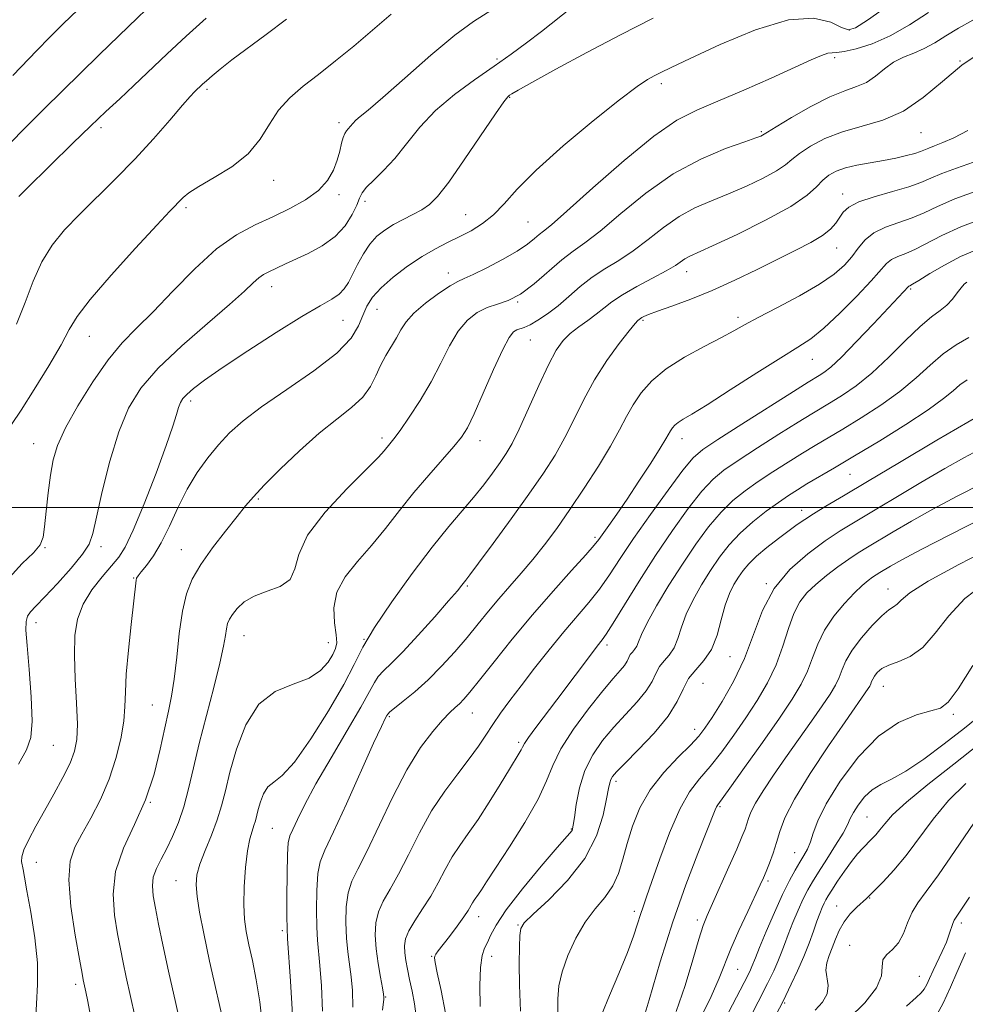
# Model space of a CAD drawing. Extents: x 2082300 to 2085200, y 289800 to 292700.
# Drawn here: x 2083047 to 2083230, y 290404 to 290595 of the extents above; entities that cross this region are included whole.
import ezdxf

# ---------------------------------------------------------------- set-up
doc = ezdxf.new("R2010")
doc.units = 0
doc.header["$MEASUREMENT"] = 0
for name, color, linetype, lineweight in [('CONTOUR INDEX', 41, 'Continuous', 13), ('CONTOUR INTERMEDIATE', 44, 'Continuous', 0), ('GRID LINE', 7, 'Continuous', 0), ('SPOT ELEVATION DTM', 2, 'Continuous', 13)]:
    doc.layers.add(name, color=color, linetype=linetype, lineweight=lineweight)

msp = doc.modelspace()

# ---------------------------------------------------------------- linework, layer by layer
at = {"layer": 'CONTOUR INDEX', "flags": 128}
for points, elevation in [([(2083045.793, 290583.817), (2083050.442, 290588.676), (2083052.93, 290591.228), (2083055.538, 290593.805), (2083061.248, 290599.301)], 1040), ([(2083045.067, 290486.393), (2083047.603, 290489.141), (2083049.787, 290491.263), (2083051.06, 290492.798), (2083051.635, 290494.26), (2083051.918, 290496.285), (2083052.24, 290499.293), (2083052.642, 290502.851), (2083053.089, 290506.313), (2083053.607, 290509.248), (2083054.462, 290512.08), (2083055.979, 290515.448), (2083058.353, 290519.751), (2083061.261, 290524.425), (2083064.248, 290528.671), (2083067.002, 290531.948), (2083069.774, 290534.779), (2083072.957, 290537.949), (2083076.809, 290541.976), (2083081.052, 290546.319), (2083085.277, 290550.17), (2083089.163, 290552.935), (2083092.752, 290554.865), (2083096.175, 290556.424), (2083099.5, 290558.002), (2083102.536, 290559.694), (2083105.028, 290561.516), (2083106.795, 290563.468), (2083107.951, 290565.462), (2083108.685, 290567.392), (2083109.171, 290569.152), (2083109.514, 290570.652), (2083109.806, 290571.804), (2083110.121, 290572.564), (2083110.466, 290573.065), (2083110.831, 290573.484), (2083111.673, 290574.514), (2083112.261, 290575.108), (2083113.12, 290575.819), (2083114.691, 290577.1), (2083117.494, 290579.505), (2083121.791, 290583.313), (2083126.805, 290587.715), (2083131.5, 290591.628), (2083135.124, 290594.281), (2083140.926, 290597.981)], 1030), ([(2083080.118, 290391.762), (2083077.364, 290403.827), (2083075.957, 290410.09), (2083074.854, 290415.228), (2083074.04, 290419.232), (2083073.442, 290422.32), (2083073.017, 290424.714), (2083072.84, 290426.644), (2083073.013, 290428.348), (2083073.603, 290430.039), (2083074.513, 290431.847), (2083075.608, 290433.881), (2083076.763, 290436.236), (2083077.899, 290438.942), (2083078.942, 290442.015), (2083079.864, 290445.495), (2083080.797, 290449.519), (2083081.913, 290454.25), (2083083.305, 290459.684), (2083084.747, 290465.157), (2083085.935, 290469.839), (2083086.646, 290473.111), (2083087, 290475.197), (2083087.2, 290476.531), (2083087.429, 290477.508), (2083087.793, 290478.369), (2083088.378, 290479.314), (2083089.279, 290480.477), (2083090.626, 290481.727), (2083092.559, 290482.865), (2083095.078, 290483.783), (2083097.64, 290484.738), (2083099.564, 290486.08), (2083100.473, 290488.109), (2083101.208, 290490.941), (2083102.917, 290494.644), (2083106.339, 290499.13), (2083110.584, 290503.691), (2083114.354, 290507.461), (2083116.666, 290509.81), (2083117.805, 290511.051), (2083118.891, 290512.362), (2083119.651, 290513.328), (2083120.863, 290514.979), (2083122.648, 290517.549), (2083124.769, 290520.807), (2083126.893, 290524.405), (2083128.771, 290528.013), (2083130.476, 290531.361), (2083132.158, 290534.196), (2083133.941, 290536.329), (2083135.817, 290537.822), (2083137.748, 290538.798), (2083139.723, 290539.44), (2083141.835, 290540.145), (2083144.203, 290541.369), (2083146.878, 290543.392), (2083152.197, 290548.043), (2083154.407, 290549.728), (2083156.698, 290551.356), (2083159.64, 290553.633), (2083163.648, 290557.019), (2083168.498, 290560.973), (2083173.808, 290564.708), (2083179.159, 290567.593), (2083183.985, 290569.619), (2083187.684, 290570.933), (2083189.844, 290571.689), (2083190.819, 290572.058), (2083191.153, 290572.22), (2083192.079, 290572.812), (2083193.768, 290573.849), (2083196.779, 290575.65), (2083200.519, 290577.777), (2083204.172, 290579.646), (2083207.1, 290580.841), (2083209.384, 290581.635), (2083211.285, 290582.472), (2083213.039, 290583.673), (2083214.762, 290585.066), (2083216.546, 290586.354), (2083218.456, 290587.33), (2083220.457, 290588.14), (2083222.49, 290589.017), (2083224.53, 290590.142), (2083226.689, 290591.487), (2083229.112, 290592.972), (2083231.941, 290594.521)], 1020), ([(2083111.686, 290403.119), (2083111.641, 290406.391), (2083111.393, 290409.045), (2083110.736, 290413.89), (2083110.476, 290416.548), (2083110.354, 290419.553), (2083110.436, 290422.613), (2083110.791, 290425.337), (2083111.491, 290427.542), (2083112.642, 290429.882), (2083114.357, 290433.22), (2083119.394, 290443.775), (2083122.206, 290449.185), (2083124.854, 290453.474), (2083127.193, 290456.621), (2083129.1, 290458.815), (2083130.507, 290460.258), (2083131.539, 290461.217), (2083132.375, 290461.973), (2083133.222, 290462.834), (2083134.405, 290464.209), (2083136.28, 290466.532), (2083139.09, 290470.079), (2083142.622, 290474.487), (2083146.552, 290479.232), (2083150.531, 290483.814), (2083154.124, 290487.819), (2083156.874, 290490.852), (2083158.495, 290492.697), (2083159.401, 290493.836), (2083161.317, 290496.524), (2083162.89, 290498.757), (2083164.874, 290501.647), (2083167.181, 290505.11), (2083169.463, 290508.611), (2083171.308, 290511.508), (2083172.423, 290513.333), (2083173.331, 290514.92), (2083173.692, 290515.452), (2083174.171, 290515.99), (2083174.816, 290516.528), (2083175.756, 290517.128), (2083177.443, 290518.136), (2083180.407, 290519.964), (2083184.899, 290522.826), (2083190.044, 290526.125), (2083194.686, 290529.065), (2083198, 290531.108), (2083200.496, 290532.761), (2083203.013, 290534.792), (2083206.138, 290537.714), (2083209.441, 290541.034), (2083212.238, 290544.008), (2083215.171, 290547.33), (2083216.134, 290548.114), (2083217.358, 290548.7), (2083218.92, 290549.304), (2083220.809, 290550.119), (2083225.898, 290552.773), (2083229.584, 290554.455), (2083234.2, 290556.218)], 1010), ([(2083144.184, 290402.363), (2083144.038, 290407.4), (2083143.988, 290411.618), (2083144.019, 290414.841), (2083144.091, 290417.058), (2083144.257, 290418.39), (2083144.942, 290419.493), (2083146.667, 290421.158), (2083149.706, 290423.971), (2083153.356, 290427.719), (2083156.672, 290431.986), (2083158.921, 290436.348), (2083160.224, 290440.347), (2083160.917, 290443.512), (2083161.297, 290445.524), (2083161.522, 290446.646), (2083161.711, 290447.288), (2083162.026, 290447.861), (2083162.804, 290448.769), (2083164.421, 290450.417), (2083167.061, 290453.049), (2083170.126, 290456.274), (2083172.822, 290459.543), (2083174.581, 290462.405), (2083175.724, 290464.818), (2083176.796, 290466.841), (2083178.201, 290468.583), (2083179.779, 290470.351), (2083181.226, 290472.503), (2083182.32, 290475.257), (2083183.156, 290478.278), (2083183.911, 290481.091), (2083184.723, 290483.333), (2083185.59, 290485.08), (2083186.472, 290486.517), (2083187.374, 290487.823), (2083188.467, 290489.139), (2083189.967, 290490.601), (2083191.985, 290492.281), (2083194.223, 290494.004), (2083197.883, 290496.715), (2083199.329, 290497.725), (2083201.042, 290498.823), (2083203.429, 290500.261), (2083206.815, 290502.265), (2083211.504, 290505.054), (2083217.672, 290508.752), (2083224.972, 290513.106), (2083232.926, 290517.767)], 1000), ([(2083178.801, 290400.393), (2083181.185, 290405.22), (2083182.768, 290408.784), (2083185.021, 290414.467), (2083186.57, 290417.995), (2083188.279, 290421.694), (2083190.709, 290426.865), (2083191.309, 290428.202), (2083191.829, 290429.438), (2083192.476, 290431.047), (2083193.196, 290432.977), (2083193.87, 290435.045), (2083194.487, 290437.188), (2083195.467, 290439.824), (2083197.338, 290443.491), (2083200.391, 290448.448), (2083203.965, 290453.829), (2083207.161, 290458.489), (2083211.626, 290464.925), (2083211.925, 290465.417), (2083212.132, 290465.841), (2083212.299, 290466.276), (2083212.507, 290466.767), (2083212.844, 290467.351), (2083213.402, 290468.044), (2083214.3, 290468.783), (2083215.659, 290469.487), (2083217.546, 290470.159), (2083219.802, 290471.149), (2083222.215, 290472.894), (2083224.65, 290475.657), (2083227.291, 290479.017), (2083230.399, 290482.378), (2083234.103, 290485.251)], 990), ([(2083207.884, 290400.972), (2083210.983, 290404.006), (2083213.268, 290406.907), (2083214.21, 290409.231), (2083214.343, 290410.987), (2083214.468, 290412.294), (2083215.19, 290413.306), (2083216.332, 290414.306), (2083217.518, 290415.611), (2083218.469, 290417.427), (2083219.282, 290419.526), (2083220.15, 290421.57), (2083221.274, 290423.399), (2083222.898, 290425.569), (2083225.275, 290428.812), (2083228.509, 290433.536), (2083232.105, 290438.85)], 980)]:
    msp.add_lwpolyline(points, dxfattribs=dict(at, elevation=elevation))
at = {"layer": 'CONTOUR INTERMEDIATE', "flags": 128}
for points, elevation in [([(2083060.852, 290401.448), (2083060.31, 290404.25), (2083059.939, 290406.095), (2083059.445, 290408.414), (2083059.206, 290409.689), (2083058.705, 290412.442), (2083057.885, 290417.112), (2083057.054, 290422.69), (2083056.612, 290427.806), (2083056.868, 290431.461), (2083057.768, 290434.138), (2083059.17, 290436.692), (2083060.911, 290439.798), (2083062.756, 290443.422), (2083064.447, 290447.353), (2083065.776, 290451.368), (2083066.713, 290455.204), (2083067.274, 290458.588), (2083067.509, 290461.413), (2083067.604, 290464.227), (2083067.776, 290467.744), (2083068.18, 290472.377), (2083068.706, 290477.329), (2083069.68, 290485.946), (2083069.782, 290486.329), (2083070.055, 290486.793), (2083070.657, 290487.553), (2083071.689, 290488.798), (2083073.046, 290490.64), (2083074.568, 290493.168), (2083076.134, 290496.391), (2083077.773, 290499.993), (2083079.553, 290503.576), (2083081.515, 290506.818), (2083083.591, 290509.684), (2083085.687, 290512.213), (2083087.813, 290514.498), (2083090.408, 290516.834), (2083094.016, 290519.572), (2083098.894, 290522.923), (2083104.149, 290526.552), (2083108.599, 290529.989), (2083111.373, 290532.867), (2083112.835, 290535.233), (2083113.657, 290537.239), (2083114.444, 290539.039), (2083115.529, 290540.791), (2083117.174, 290542.655), (2083119.533, 290544.725), (2083122.324, 290546.823), (2083125.157, 290548.703), (2083127.726, 290550.191), (2083130.079, 290551.398), (2083132.347, 290552.508), (2083134.628, 290553.692), (2083136.872, 290555.076), (2083138.99, 290556.774), (2083141.026, 290558.922), (2083143.546, 290561.741), (2083147.244, 290565.474), (2083152.484, 290570.162), (2083158.302, 290575.032), (2083163.402, 290579.109), (2083166.811, 290581.675), (2083168.847, 290583.038), (2083170.15, 290583.766), (2083171.4, 290584.399), (2083173.428, 290585.38), (2083177.103, 290587.126), (2083182.906, 290589.813), (2083189.759, 290592.644), (2083196.197, 290594.58), (2083201.053, 290594.895), (2083204.364, 290594.125), (2083206.467, 290593.118), (2083207.797, 290592.629), (2083209.176, 290593.019), (2083211.521, 290594.555), (2083220.036, 290600.607)], 1024), ([(2083043.52, 290568.792), (2083047.318, 290572.818), (2083051.785, 290577.295), (2083062.525, 290587.82), (2083068.187, 290593.329), (2083073.292, 290598.212)], 1038), ([(2083046.907, 290450.292), (2083048.426, 290453.034), (2083049.246, 290455.439), (2083049.499, 290458.624), (2083049.329, 290463.304), (2083048.94, 290468.601), (2083048.545, 290473.24), (2083048.329, 290476.258), (2083048.347, 290477.954), (2083048.623, 290478.942), (2083049.209, 290479.794), (2083050.269, 290480.921), (2083051.999, 290482.695), (2083054.448, 290485.313), (2083057.102, 290488.288), (2083059.302, 290490.956), (2083060.591, 290492.94), (2083061.314, 290494.997), (2083062.017, 290498.168), (2083063.129, 290503.121), (2083064.615, 290509.038), (2083066.323, 290514.729), (2083068.203, 290519.321), (2083070.607, 290523.197), (2083073.99, 290527.056), (2083078.556, 290531.371), (2083083.513, 290535.708), (2083087.817, 290539.41), (2083090.69, 290541.98), (2083092.4, 290543.587), (2083093.479, 290544.562), (2083094.384, 290545.204), (2083095.264, 290545.675), (2083098.662, 290547.273), (2083103.054, 290549.301), (2083105.788, 290550.763), (2083108.304, 290552.566), (2083110.237, 290554.679), (2083111.592, 290556.828), (2083112.467, 290558.679), (2083113.003, 290560.009), (2083113.512, 290561.042), (2083114.348, 290562.114), (2083115.773, 290563.516), (2083117.672, 290565.358), (2083119.835, 290567.705), (2083122.124, 290570.568), (2083124.687, 290573.751), (2083127.74, 290577.002), (2083131.393, 290580.106), (2083135.321, 290582.984), (2083139.091, 290585.592), (2083142.388, 290587.922), (2083145.361, 290590.119), (2083148.279, 290592.363), (2083154.209, 290597.058)], 1028), ([(2083045.522, 290516.136), (2083047.363, 290518.902), (2083049.937, 290522.937), (2083052.741, 290527.498), (2083055.128, 290531.578), (2083056.725, 290534.522), (2083058.267, 290537.083), (2083060.762, 290540.369), (2083064.835, 290545.083), (2083069.579, 290550.32), (2083073.702, 290554.771), (2083076.234, 290557.468), (2083078.813, 290560.169), (2083079.905, 290561.066), (2083081.835, 290562.307), (2083084.81, 290563.992), (2083088.263, 290566.109), (2083091.431, 290568.62), (2083093.765, 290571.448), (2083095.561, 290574.365), (2083097.323, 290577.108), (2083099.468, 290579.498), (2083102.047, 290581.715), (2083105.019, 290584.022), (2083108.33, 290586.627), (2083111.866, 290589.502), (2083115.497, 290592.56), (2083119.14, 290595.702)], 1032), ([(2083046.941, 290560.326), (2083048.516, 290561.904), (2083057.402, 290570.654), (2083060.842, 290573.983), (2083063.825, 290576.796), (2083066.528, 290579.304), (2083069.268, 290581.868), (2083075.675, 290587.984), (2083079.36, 290591.406), (2083083.264, 290594.892)], 1036), ([(2083050.202, 290399.977), (2083050.342, 290403.764), (2083050.581, 290407.517), (2083050.565, 290411.716), (2083050.058, 290416.616), (2083049.267, 290421.565), (2083048.514, 290425.684), (2083048.041, 290428.333), (2083047.793, 290429.817), (2083047.487, 290431.407), (2083047.512, 290432.317), (2083047.922, 290433.67), (2083048.871, 290435.662), (2083050.265, 290438.221), (2083051.95, 290441.207), (2083053.76, 290444.449), (2083055.476, 290447.65), (2083056.869, 290450.477), (2083057.764, 290452.77), (2083058.204, 290455.051), (2083058.286, 290458.01), (2083058.121, 290462.098), (2083057.87, 290466.8), (2083057.709, 290471.358), (2083057.808, 290475.19), (2083058.321, 290478.409), (2083059.398, 290481.303), (2083061.093, 290484.076), (2083063.073, 290486.612), (2083064.909, 290488.711), (2083066.317, 290490.368), (2083067.582, 290492.347), (2083069.134, 290495.61), (2083071.243, 290500.721), (2083073.549, 290506.669), (2083075.53, 290512.049), (2083076.8, 290515.78), (2083077.499, 290518.066), (2083077.902, 290519.437), (2083078.263, 290520.371), (2083078.755, 290521.14), (2083079.532, 290521.966), (2083080.795, 290523.076), (2083082.933, 290524.715), (2083086.384, 290527.133), (2083091.319, 290530.414), (2083096.851, 290533.973), (2083101.83, 290537.06), (2083105.367, 290539.124), (2083107.633, 290540.416), (2083109.064, 290541.384), (2083110.056, 290542.417), (2083110.851, 290543.672), (2083112.618, 290547.161), (2083113.753, 290549.208), (2083115.015, 290551.1), (2083116.379, 290552.622), (2083117.879, 290553.84), (2083119.562, 290554.892), (2083121.436, 290555.89), (2083123.339, 290556.853), (2083125.071, 290557.777), (2083126.543, 290558.764), (2083128.123, 290560.337), (2083130.293, 290563.125), (2083133.321, 290567.434), (2083139.374, 290576.355), (2083141.003, 290578.689), (2083141.755, 290579.654), (2083142.095, 290579.955), (2083142.529, 290580.246), (2083143.73, 290580.96), (2083146.417, 290582.473), (2083151.048, 290585.021), (2083157.047, 290588.26), (2083163.581, 290591.703), (2083169.932, 290594.939)], 1026), ([(2083069.44, 290401.467), (2083067.763, 290408.954), (2083067.149, 290411.821), (2083066.623, 290414.46), (2083066.074, 290417.381), (2083065.484, 290420.965), (2083065.211, 290425.082), (2083065.702, 290429.478), (2083067.233, 290433.953), (2083069.371, 290438.541), (2083071.508, 290443.334), (2083073.165, 290448.328), (2083074.364, 290453.145), (2083075.257, 290457.312), (2083075.977, 290460.562), (2083076.576, 290463.455), (2083077.09, 290466.758), (2083077.561, 290470.982), (2083078.056, 290475.619), (2083078.649, 290479.907), (2083079.431, 290483.304), (2083080.568, 290486.144), (2083082.241, 290488.983), (2083084.519, 290492.198), (2083087.02, 290495.463), (2083089.246, 290498.276), (2083090.894, 290500.333), (2083092.432, 290502.126), (2083094.522, 290504.346), (2083097.623, 290507.461), (2083101.371, 290511.046), (2083105.199, 290514.451), (2083108.619, 290517.188), (2083111.461, 290519.407), (2083113.633, 290521.417), (2083115.114, 290523.464), (2083116.151, 290525.54), (2083117.062, 290527.572), (2083118.087, 290529.498), (2083120.16, 290532.958), (2083121.017, 290534.498), (2083122.022, 290536.04), (2083123.547, 290537.734), (2083125.799, 290539.647), (2083128.335, 290541.515), (2083130.549, 290542.987), (2083132.049, 290543.85), (2083133.311, 290544.434), (2083135.027, 290545.207), (2083137.655, 290546.502), (2083140.73, 290548.125), (2083143.551, 290549.75), (2083145.58, 290551.109), (2083146.92, 290552.167), (2083147.832, 290552.948), (2083148.677, 290553.609), (2083150.197, 290554.847), (2083153.23, 290557.495), (2083158.255, 290562.008), (2083164.305, 290567.34), (2083170.054, 290572.067), (2083174.556, 290575.153), (2083178.382, 290577.106), (2083182.485, 290578.817), (2083187.5, 290580.955), (2083192.79, 290583.289), (2083200.607, 290586.811), (2083202.6, 290587.679), (2083203.798, 290588.098), (2083204.629, 290588.219), (2083205.542, 290588.254), (2083206.996, 290588.43), (2083209.325, 290588.953), (2083212.386, 290589.944), (2083215.915, 290591.503), (2083219.646, 290593.644), (2083223.322, 290596.036)], 1022), ([(2083046.486, 290535.581), (2083048.187, 290539.804), (2083049.75, 290543.934), (2083051.423, 290547.697), (2083053.42, 290550.927), (2083055.828, 290553.86), (2083058.704, 290556.837), (2083065.711, 290563.734), (2083069.451, 290567.58), (2083073.044, 290571.529), (2083076.207, 290575.17), (2083078.645, 290578.021), (2083080.166, 290579.756), (2083081.006, 290580.65), (2083082.53, 290582.092), (2083083.306, 290582.79), (2083084.409, 290583.741), (2083086.005, 290585.045), (2083088.273, 290586.805), (2083094.922, 290591.766), (2083098.817, 290594.711)], 1034), ([(2083086.918, 290398.751), (2083083.929, 290412.054), (2083082.782, 290417.421), (2083081.982, 290421.553), (2083081.498, 290424.628), (2083081.314, 290426.882), (2083081.479, 290428.784), (2083082.062, 290430.861), (2083083.07, 290433.494), (2083084.277, 290436.474), (2083085.402, 290439.446), (2083086.249, 290442.198), (2083086.986, 290445.103), (2083087.868, 290448.68), (2083089.131, 290453.197), (2083090.943, 290457.919), (2083093.45, 290461.864), (2083096.673, 290464.335), (2083100.131, 290465.787), (2083103.212, 290466.962), (2083105.446, 290468.428), (2083106.911, 290470.051), (2083107.824, 290471.523), (2083108.366, 290472.663), (2083108.581, 290473.795), (2083108.479, 290475.367), (2083108.153, 290477.696), (2083108.021, 290480.562), (2083108.587, 290483.617), (2083110.196, 290486.59), (2083112.578, 290489.546), (2083115.308, 290492.633), (2083118.041, 290495.951), (2083120.768, 290499.425), (2083123.562, 290502.932), (2083126.43, 290506.329), (2083131.296, 290511.862), (2083132.784, 290513.682), (2083133.93, 290515.51), (2083135.224, 290518.187), (2083137, 290522.22), (2083138.989, 290526.769), (2083140.77, 290530.659), (2083142.029, 290533.006), (2083142.871, 290534.09), (2083143.508, 290534.482), (2083144.938, 290534.952), (2083146.057, 290535.456), (2083147.604, 290536.339), (2083149.476, 290537.59), (2083151.518, 290539.153), (2083153.612, 290540.959), (2083155.783, 290542.854), (2083158.094, 290544.669), (2083160.592, 290546.3), (2083163.255, 290547.921), (2083166.051, 290549.772), (2083168.945, 290551.997), (2083171.918, 290554.346), (2083174.952, 290556.474), (2083178.042, 290558.136), (2083181.23, 290559.5), (2083184.569, 290560.838), (2083188.033, 290562.343), (2083191.279, 290563.901), (2083193.881, 290565.318), (2083195.591, 290566.472), (2083196.858, 290567.514), (2083198.307, 290568.665), (2083200.438, 290570.067), (2083203.256, 290571.557), (2083206.642, 290572.898), (2083210.458, 290573.968), (2083214.487, 290575.133), (2083218.492, 290576.874), (2083222.302, 290579.506), (2083226.011, 290582.658), (2083229.78, 290585.79), (2083233.707, 290588.456)], 1018), ([(2083094.22, 290399.514), (2083093.68, 290404.207), (2083092.99, 290408.464), (2083092.248, 290412.163), (2083091.567, 290415.257), (2083091.045, 290417.796), (2083090.712, 290420.201), (2083090.584, 290422.99), (2083090.664, 290426.481), (2083090.914, 290430.197), (2083091.281, 290433.463), (2083091.715, 290435.775), (2083092.154, 290437.296), (2083092.534, 290438.362), (2083092.816, 290439.279), (2083093.356, 290441.44), (2083093.777, 290442.946), (2083094.381, 290444.52), (2083095.217, 290445.835), (2083096.362, 290446.775), (2083098.013, 290448.072), (2083100.391, 290450.672), (2083103.567, 290455.147), (2083106.984, 290460.586), (2083109.934, 290465.705), (2083111.967, 290469.608), (2083113.673, 290472.941), (2083115.905, 290476.741), (2083119.249, 290481.711), (2083123.232, 290487.228), (2083127.118, 290492.342), (2083130.328, 290496.33), (2083135.111, 290501.984), (2083137.073, 290504.432), (2083138.805, 290506.72), (2083140.261, 290508.734), (2083141.447, 290510.48), (2083142.591, 290512.448), (2083143.972, 290515.246), (2083145.77, 290519.222), (2083147.765, 290523.686), (2083149.634, 290527.688), (2083151.154, 290530.512), (2083152.482, 290532.387), (2083153.873, 290533.777), (2083155.506, 290535.065), (2083157.252, 290536.319), (2083158.907, 290537.528), (2083160.368, 290538.7), (2083161.93, 290539.92), (2083163.992, 290541.294), (2083166.776, 290542.873), (2083169.813, 290544.486), (2083172.461, 290545.911), (2083174.242, 290546.975), (2083176.097, 290548.24), (2083176.926, 290548.679), (2083181.454, 290550.743), (2083186.222, 290552.997), (2083191.738, 290555.743), (2083196.609, 290558.417), (2083199.792, 290560.571), (2083201.638, 290562.217), (2083202.846, 290563.48), (2083204.027, 290564.474), (2083205.428, 290565.259), (2083207.205, 290565.884), (2083209.45, 290566.398), (2083211.988, 290566.852), (2083214.575, 290567.302), (2083216.988, 290567.781), (2083219.071, 290568.263), (2083220.685, 290568.7), (2083221.767, 290569.065), (2083223.375, 290569.736), (2083224.5, 290570.159), (2083226.076, 290570.779), (2083228.21, 290571.725), (2083230.928, 290573.111)], 1016), ([(2083099.989, 290401.646), (2083099.639, 290408.173), (2083099.052, 290416.458), (2083098.956, 290418.386), (2083098.93, 290420.709), (2083098.929, 290424.484), (2083098.958, 290428.911), (2083099.034, 290432.724), (2083099.188, 290435.02), (2083099.498, 290436.339), (2083100.053, 290437.584), (2083100.962, 290439.53), (2083102.4, 290442.441), (2083104.562, 290446.455), (2083107.49, 290451.519), (2083110.63, 290456.813), (2083113.278, 290461.331), (2083114.93, 290464.328), (2083115.886, 290466.118), (2083116.645, 290467.283), (2083117.656, 290468.373), (2083119.171, 290469.827), (2083121.395, 290472.058), (2083124.38, 290475.267), (2083127.576, 290478.83), (2083130.281, 290481.915), (2083131.974, 290483.894), (2083132.848, 290484.959), (2083133.643, 290485.971), (2083134.42, 290486.984), (2083136.088, 290489.21), (2083138.931, 290493.049), (2083142.429, 290497.83), (2083145.862, 290502.61), (2083148.668, 290506.674), (2083150.914, 290510.202), (2083152.825, 290513.601), (2083154.616, 290517.191), (2083156.473, 290520.951), (2083158.572, 290524.776), (2083160.986, 290528.513), (2083163.376, 290531.817), (2083165.3, 290534.297), (2083166.438, 290535.694), (2083166.962, 290536.28), (2083167.464, 290536.687), (2083167.711, 290536.841), (2083168.144, 290537.062), (2083169.058, 290537.441), (2083170.795, 290538.086), (2083173.588, 290539.082), (2083177.226, 290540.434), (2083181.388, 290542.128), (2083185.764, 290544.113), (2083190.091, 290546.212), (2083197.627, 290549.949), (2083200.526, 290551.448), (2083202.755, 290552.784), (2083204.304, 290554.018), (2083205.342, 290555.172), (2083206.795, 290557.28), (2083207.884, 290558.275), (2083209.81, 290559.272), (2083212.819, 290560.288), (2083216.322, 290561.287), (2083219.52, 290562.219), (2083221.859, 290563.062), (2083223.767, 290563.887), (2083225.917, 290564.795), (2083228.785, 290565.853), (2083232.061, 290567.012)], 1014), ([(2083105.837, 290402.383), (2083105.64, 290407.282), (2083105.334, 290411.223), (2083104.846, 290416.138), (2083104.703, 290418.628), (2083104.641, 290422.018), (2083104.697, 290425.762), (2083104.913, 290429.031), (2083105.367, 290431.344), (2083106.293, 290433.617), (2083107.959, 290437.112), (2083110.472, 290442.6), (2083115.723, 290454.312), (2083117.231, 290457.589), (2083117.974, 290459.108), (2083118.28, 290459.666), (2083118.475, 290459.973), (2083118.879, 290460.378), (2083119.806, 290461.139), (2083121.478, 290462.459), (2083123.725, 290464.311), (2083126.281, 290466.609), (2083128.907, 290469.251), (2083131.469, 290472.061), (2083133.86, 290474.845), (2083136.015, 290477.455), (2083138.029, 290479.927), (2083140.044, 290482.342), (2083142.165, 290484.778), (2083144.374, 290487.294), (2083146.621, 290489.945), (2083148.881, 290492.801), (2083151.236, 290495.987), (2083153.792, 290499.643), (2083156.578, 290503.802), (2083159.323, 290508.072), (2083161.677, 290511.955), (2083163.408, 290515.088), (2083164.744, 290517.65), (2083166.033, 290519.954), (2083167.598, 290522.258), (2083169.673, 290524.59), (2083172.468, 290526.919), (2083176.042, 290529.196), (2083179.844, 290531.278), (2083183.17, 290533.001), (2083185.576, 290534.294), (2083187.665, 290535.455), (2083190.298, 290536.875), (2083194.046, 290538.824), (2083198.313, 290541.086), (2083202.213, 290543.324), (2083205.065, 290545.28), (2083207.023, 290547.014), (2083208.445, 290548.665), (2083209.679, 290550.327), (2083211.016, 290551.913), (2083212.738, 290553.29), (2083215.02, 290554.375), (2083220.165, 290556.169), (2083222.487, 290557.186), (2083225.042, 290558.398), (2083228.458, 290559.854), (2083233.071, 290561.547)], 1012), ([(2083117.426, 290402.538), (2083117.716, 290404.681), (2083117.738, 290405.054), (2083117.667, 290405.65), (2083117.452, 290406.867), (2083117.071, 290408.963), (2083116.626, 290411.641), (2083116.249, 290414.468), (2083116.066, 290417.087), (2083116.176, 290419.465), (2083116.669, 290421.644), (2083117.608, 290423.726), (2083118.941, 290426.035), (2083120.587, 290428.949), (2083122.48, 290432.703), (2083124.608, 290436.95), (2083126.972, 290441.201), (2083129.529, 290445.045), (2083132.057, 290448.407), (2083134.29, 290451.291), (2083136.047, 290453.736), (2083137.485, 290455.901), (2083138.849, 290457.977), (2083140.36, 290460.15), (2083142.15, 290462.592), (2083144.328, 290465.467), (2083146.942, 290468.853), (2083149.788, 290472.459), (2083152.598, 290475.907), (2083157.455, 290481.614), (2083159.528, 290484.222), (2083161.466, 290486.976), (2083163.56, 290490.151), (2083166.152, 290494.027), (2083169.412, 290498.688), (2083172.825, 290503.407), (2083175.706, 290507.257), (2083177.672, 290509.641), (2083179.553, 290511.282), (2083182.478, 290513.231), (2083187.148, 290516.21), (2083197.169, 290522.556), (2083199.972, 290524.313), (2083202.143, 290525.639), (2083203.024, 290526.206), (2083204.368, 290527.271), (2083206.453, 290529.21), (2083209.39, 290532.201), (2083212.633, 290535.622), (2083219.436, 290542.86), (2083219.53, 290542.938), (2083219.697, 290543.026), (2083220.228, 290543.327), (2083221.454, 290544.069), (2083223.595, 290545.387), (2083226.411, 290547.037), (2083229.551, 290548.682), (2083232.747, 290550.054)], 1008), ([(2083123.978, 290401.421), (2083123.668, 290403.793), (2083123.198, 290406.234), (2083122.701, 290408.53), (2083122.288, 290410.516), (2083121.982, 290412.21), (2083121.779, 290413.677), (2083121.706, 290415.004), (2083121.906, 290416.364), (2083122.547, 290417.951), (2083123.725, 290419.91), (2083125.24, 290422.187), (2083126.818, 290424.677), (2083128.25, 290427.272), (2083129.586, 290429.847), (2083130.941, 290432.274), (2083132.42, 290434.505), (2083134.089, 290436.808), (2083136.001, 290439.533), (2083138.15, 290442.863), (2083140.278, 290446.326), (2083142.062, 290449.28), (2083143.973, 290452.399), (2083144.354, 290453.061), (2083144.598, 290453.563), (2083144.973, 290454.239), (2083145.767, 290455.422), (2083147.186, 290457.347), (2083151.262, 290462.731), (2083158.341, 290472.204), (2083159.077, 290473.159), (2083160.063, 290474.376), (2083160.82, 290475.453), (2083162.182, 290477.592), (2083164.373, 290481.168), (2083167.207, 290485.761), (2083170.397, 290490.749), (2083173.66, 290495.56), (2083176.744, 290499.817), (2083179.403, 290503.19), (2083181.541, 290505.516), (2083183.656, 290507.286), (2083186.395, 290509.158), (2083190.154, 290511.589), (2083194.322, 290514.238), (2083198.035, 290516.567), (2083200.676, 290518.191), (2083204.431, 290520.436), (2083206.646, 290521.805), (2083209.299, 290523.642), (2083212.325, 290526.088), (2083215.611, 290529.163), (2083218.858, 290532.385), (2083221.715, 290535.15), (2083223.924, 290537.023), (2083225.582, 290538.262), (2083226.876, 290539.295), (2083227.962, 290540.449), (2083228.882, 290541.628), (2083229.646, 290542.635), (2083230.27, 290543.322), (2083230.789, 290543.743)], 1006), ([(2083129.665, 290401.969), (2083128.833, 290406.35), (2083128.075, 290409.784), (2083127.649, 290411.775), (2083127.524, 290412.676), (2083127.598, 290413.053), (2083127.813, 290413.414), (2083128.273, 290414.039), (2083130.431, 290416.857), (2083131.915, 290418.831), (2083133.217, 290420.626), (2083134.069, 290421.907), (2083134.909, 290423.348), (2083135.251, 290423.863), (2083136.077, 290425.023), (2083136.644, 290425.897), (2083137.627, 290427.435), (2083139.376, 290430.123), (2083142.052, 290434.207), (2083145.067, 290438.973), (2083147.647, 290443.466), (2083149.277, 290447.008), (2083150.48, 290450.023), (2083152.038, 290453.207), (2083154.493, 290457.025), (2083157.421, 290461.012), (2083160.16, 290464.466), (2083162.183, 290466.864), (2083163.526, 290468.392), (2083164.364, 290469.412), (2083164.866, 290470.23), (2083165.192, 290470.919), (2083165.499, 290471.497), (2083165.9, 290471.995), (2083166.351, 290472.5), (2083166.764, 290473.115), (2083167.123, 290473.979), (2083167.683, 290475.38), (2083168.769, 290477.645), (2083170.603, 290480.957), (2083172.98, 290484.939), (2083175.596, 290489.071), (2083178.19, 290492.907), (2083180.697, 290496.286), (2083183.1, 290499.123), (2083185.409, 290501.39), (2083187.759, 290503.29), (2083190.312, 290505.085), (2083193.16, 290506.967), (2083196.11, 290508.85), (2083198.901, 290510.578), (2083201.38, 290512.068), (2083206.719, 290515.234), (2083210.254, 290517.389), (2083214.111, 290519.885), (2083217.796, 290522.535), (2083220.937, 290525.164), (2083223.654, 290527.629), (2083226.186, 290529.798), (2083228.708, 290531.573), (2083231.126, 290532.995)], 1004), ([(2083136.416, 290403.285), (2083136.323, 290407.371), (2083136.431, 290410.86), (2083136.768, 290413.152), (2083137.26, 290414.578), (2083137.811, 290415.704), (2083138.419, 290417.06), (2083139.474, 290419.04), (2083141.462, 290422.006), (2083144.627, 290426.082), (2083148.237, 290430.458), (2083151.321, 290434.088), (2083154.204, 290437.429), (2083154.327, 290437.714), (2083154.456, 290438.402), (2083154.667, 290439.899), (2083155.039, 290442.452), (2083155.683, 290445.676), (2083156.714, 290449.03), (2083158.212, 290452.082), (2083160.107, 290454.845), (2083162.29, 290457.441), (2083166.826, 290462.333), (2083168.593, 290464.477), (2083169.723, 290466.317), (2083170.458, 290467.869), (2083171.147, 290469.169), (2083172.051, 290470.289), (2083173.065, 290471.426), (2083173.995, 290472.809), (2083174.721, 290474.618), (2083175.419, 290476.829), (2083176.34, 290479.368), (2083177.663, 290482.145), (2083179.285, 290485.01), (2083181.034, 290487.794), (2083182.792, 290490.372), (2083184.66, 290492.77), (2083186.796, 290495.057), (2083189.277, 290497.265), (2083191.862, 290499.294), (2083194.229, 290501.012), (2083196.165, 290502.345), (2083197.899, 290503.461), (2083199.766, 290504.589), (2083205.09, 290507.706), (2083209.006, 290510.031), (2083213.861, 290512.973), (2083218.923, 290516.128), (2083223.267, 290518.983), (2083226.218, 290521.141), (2083228.084, 290522.685), (2083229.423, 290523.814), (2083230.829, 290524.78)], 1002), ([(2083151.439, 290402.037), (2083151.438, 290404.762), (2083151.67, 290407.273), (2083152.292, 290409.978), (2083153.412, 290413.145), (2083154.944, 290416.495), (2083156.753, 290419.609), (2083158.688, 290422.194), (2083160.542, 290424.435), (2083162.095, 290426.642), (2083163.204, 290429.076), (2083164.043, 290431.809), (2083164.867, 290434.865), (2083165.915, 290438.233), (2083167.362, 290441.771), (2083169.372, 290445.302), (2083171.986, 290448.646), (2083174.765, 290451.601), (2083177.15, 290453.965), (2083178.768, 290455.674), (2083179.989, 290457.238), (2083181.366, 290459.31), (2083183.295, 290462.381), (2083185.527, 290466.298), (2083187.652, 290470.748), (2083191.157, 290480.034), (2083193.384, 290484.304), (2083196.421, 290487.997), (2083199.901, 290491.075), (2083203.284, 290493.545), (2083206.221, 290495.488), (2083209.123, 290497.274), (2083221.871, 290504.901), (2083226.462, 290507.592), (2083230.201, 290509.69), (2083233.059, 290511.197)], 998), ([(2083160.001, 290401.782), (2083161.477, 290405.426), (2083163.27, 290409.698), (2083164.931, 290413.755), (2083166.117, 290416.934), (2083166.902, 290419.297), (2083167.464, 290421.089), (2083167.987, 290422.627), (2083168.667, 290424.529), (2083169.708, 290427.486), (2083171.238, 290431.892), (2083173.107, 290436.944), (2083175.088, 290441.542), (2083177.015, 290444.89), (2083178.944, 290447.402), (2083180.988, 290449.798), (2083183.221, 290452.64), (2083185.564, 290455.865), (2083187.895, 290459.252), (2083190.103, 290462.632), (2083192.092, 290466.029), (2083193.772, 290469.521), (2083195.097, 290473.114), (2083196.194, 290476.55), (2083197.237, 290479.5), (2083198.384, 290481.747), (2083199.755, 290483.51), (2083201.457, 290485.121), (2083203.532, 290486.823), (2083205.767, 290488.52), (2083207.883, 290490.026), (2083209.711, 290491.236), (2083211.518, 290492.348), (2083216.496, 290495.323), (2083220.012, 290497.381), (2083224.193, 290499.733), (2083228.905, 290502.256), (2083233.603, 290504.652)], 996), ([(2083167.422, 290398.722), (2083169.138, 290404.583), (2083171.315, 290411.941), (2083173.769, 290419.704), (2083176.296, 290426.888), (2083178.61, 290432.947), (2083181.979, 290441.421), (2083182.208, 290441.958), (2083182.46, 290442.371), (2083184.826, 290445.631), (2083187.674, 290449.606), (2083191.138, 290454.491), (2083194.425, 290459.195), (2083196.912, 290462.883), (2083198.657, 290465.761), (2083199.892, 290468.294), (2083200.857, 290470.864), (2083201.841, 290473.52), (2083203.144, 290476.23), (2083204.955, 290478.928), (2083207.013, 290481.417), (2083208.949, 290483.468), (2083210.471, 290484.918), (2083211.61, 290485.873), (2083212.481, 290486.507), (2083213.201, 290486.984), (2083213.913, 290487.422), (2083215.986, 290488.651), (2083218.153, 290489.862), (2083221.923, 290491.875), (2083227.6, 290494.819), (2083234.071, 290498.088)], 994), ([(2083174.395, 290402.301), (2083176.12, 290407.341), (2083177.631, 290412.288), (2083178.822, 290416.335), (2083179.663, 290418.976), (2083180.422, 290420.93), (2083181.437, 290423.22), (2083184.623, 290430.364), (2083186.13, 290433.781), (2083187.147, 290436.14), (2083187.75, 290437.642), (2083188.107, 290438.706), (2083188.399, 290439.721), (2083188.864, 290440.969), (2083189.75, 290442.706), (2083191.24, 290445.117), (2083193.246, 290448.104), (2083195.608, 290451.502), (2083200.61, 290458.598), (2083202.709, 290461.6), (2083204.24, 290463.864), (2083205.288, 290465.584), (2083206.012, 290467.067), (2083206.597, 290468.591), (2083207.325, 290470.311), (2083208.503, 290472.354), (2083210.308, 290474.749), (2083212.397, 290477.134), (2083214.296, 290479.047), (2083215.646, 290480.174), (2083216.548, 290480.781), (2083217.219, 290481.284), (2083217.996, 290482.073), (2083219.702, 290483.458), (2083223.28, 290485.723), (2083229.194, 290488.958), (2083235.989, 290492.47)], 992), ([(2083180.765, 290394.949), (2083187.568, 290407.925), (2083188.336, 290409.426), (2083188.8, 290410.376), (2083189.088, 290411.026), (2083189.758, 290412.727), (2083190.553, 290414.681), (2083191.853, 290417.79), (2083193.446, 290421.486), (2083195.031, 290424.997), (2083196.37, 290427.718), (2083197.468, 290429.722), (2083198.387, 290431.255), (2083199.181, 290432.55), (2083199.863, 290433.799), (2083200.436, 290435.185), (2083200.976, 290436.911), (2083201.85, 290439.274), (2083203.495, 290442.59), (2083206.211, 290446.966), (2083209.725, 290451.653), (2083213.625, 290455.689), (2083217.509, 290458.347), (2083221.011, 290459.835), (2083223.779, 290460.599), (2083225.641, 290461.15), (2083227.157, 290462.283), (2083229.068, 290464.862), (2083231.918, 290469.376)], 988), ([(2083187.71, 290399.157), (2083190.302, 290404.148), (2083192.139, 290407.755), (2083193.327, 290410.202), (2083194.121, 290412.002), (2083194.755, 290413.615), (2083195.377, 290415.293), (2083196.113, 290417.234), (2083197.043, 290419.545), (2083198.071, 290421.967), (2083199.054, 290424.148), (2083199.911, 290425.872), (2083200.816, 290427.456), (2083202.004, 290429.351), (2083203.604, 290431.84), (2083205.321, 290434.539), (2083206.752, 290436.897), (2083207.622, 290438.526), (2083208.167, 290439.702), (2083208.752, 290440.863), (2083209.666, 290442.324), (2083210.904, 290443.903), (2083212.382, 290445.293), (2083214.076, 290446.321), (2083216.174, 290447.352), (2083218.923, 290448.883), (2083222.446, 290451.256), (2083226.389, 290454.181), (2083230.277, 290457.213), (2083233.709, 290459.992)], 986), ([(2083193.999, 290402.131), (2083194.887, 290403.814), (2083195.673, 290405.395), (2083196.724, 290407.573), (2083197.952, 290410.214), (2083199.154, 290412.977), (2083200.169, 290415.565), (2083200.995, 290417.86), (2083201.672, 290419.788), (2083202.233, 290421.301), (2083202.697, 290422.447), (2083203.076, 290423.299), (2083203.412, 290423.968), (2083203.853, 290424.717), (2083204.575, 290425.85), (2083205.685, 290427.55), (2083207.027, 290429.537), (2083208.376, 290431.412), (2083209.553, 290432.869), (2083210.565, 290433.968), (2083212.297, 290435.688), (2083213.101, 290436.545), (2083213.908, 290437.514), (2083214.837, 290438.715), (2083216.362, 290440.409), (2083219.045, 290442.896), (2083223.207, 290446.329), (2083228.213, 290450.282), (2083233.187, 290454.186)], 984), ([(2083201.333, 290402.548), (2083202.751, 290404.085), (2083203.699, 290405.73), (2083203.903, 290407.334), (2083203.448, 290410.333), (2083203.593, 290411.74), (2083204.044, 290413.157), (2083204.642, 290414.659), (2083205.271, 290416.298), (2083206.002, 290418.003), (2083206.947, 290419.675), (2083208.159, 290421.217), (2083209.44, 290422.539), (2083211.276, 290424.235), (2083211.952, 290424.882), (2083212.938, 290425.852), (2083214.518, 290427.441), (2083216.592, 290429.682), (2083218.964, 290432.542), (2083224.21, 290439.607), (2083227.231, 290443.216), (2083230.577, 290446.501)], 982), ([(2083219.071, 290403.351), (2083220.931, 290404.993), (2083221.929, 290405.915), (2083222.491, 290406.616), (2083222.988, 290407.516), (2083223.548, 290408.713), (2083224.242, 290410.225), (2083226.003, 290413.952), (2083226.796, 290415.769), (2083227.363, 290417.301), (2083228.023, 290419.389), (2083228.304, 290420.017), (2083228.794, 290420.783), (2083229.722, 290422.156), (2083231.252, 290424.496)], 978), ([(2083224.604, 290401.096), (2083226.153, 290403.889), (2083227.588, 290407.004), (2083228.815, 290409.861), (2083230.52, 290413.708)], 976)]:
    msp.add_lwpolyline(points, dxfattribs=dict(at, elevation=elevation))
at = {"layer": 'GRID LINE', "flags": 128}
msp.add_lwpolyline([(2082500, 290500), (2085000, 290500)], dxfattribs=at)
at = {"layer": 'SPOT ELEVATION DTM'}
for p in [(2083208, 290592.63, 1024.2), (2083205.16, 290587.23, 1021.7), (2083139.67, 290586.99, 1028.3), (2083229.45, 290586.63, 1018), (2083055.97, 290581.38, 1038), (2083171.54, 290582.22, 1023.6), (2083083.42, 290581.09, 1033.7), (2083142.12, 290579.58, 1025.9), (2083109.03, 290574.64, 1030.4), (2083062.89, 290573.7, 1035.6), (2083190.88, 290572.91, 1020.2), (2083221.85, 290572.7, 1017.2), (2083096.38, 290563.5, 1031.4), (2083109.04, 290560.66, 1029.6), (2083206.71, 290560.85, 1014.6), (2083114.04, 290559.37, 1027.6), (2083079.37, 290558.16, 1031.7), (2083133.6, 290556.79, 1024.9), (2083145.65, 290555.4, 1023), (2083205.52, 290550.34, 1013.2), (2083130.21, 290545.52, 1022.6), (2083176.44, 290545.77, 1015.4), (2083095.94, 290542.88, 1027.4), (2083219.87, 290542.42, 1007.8), (2083143.64, 290539.91, 1020), (2083116.36, 290538.44, 1023.2), (2083109.82, 290536.33, 1025.1), (2083167.99, 290536.35, 1013.8), (2083186.39, 290536.92, 1012.4), (2083060.59, 290533.21, 1031.2), (2083146.1, 290532.54, 1017.1), (2083200.77, 290528.76, 1009.2), (2083080.28, 290520.65, 1025.6), (2083117.33, 290513.49, 1020.4), (2083136.34, 290513.02, 1017.4), (2083175.52, 290513.41, 1009.4), (2083049.81, 290512.42, 1030.8), (2083208.13, 290506.46, 1001.1), (2083093.39, 290501.67, 1021.8), (2083198.73, 290499.46, 1000.6), (2083158.68, 290494.23, 1010.3), (2083051.99, 290492.25, 1029.9), (2083062.86, 290492.44, 1027.6), (2083078.46, 290491.86, 1022.8), (2083069.22, 290486.37, 1024.1), (2083133.89, 290484.82, 1013.8), (2083191.91, 290485.24, 998), (2083215.47, 290484.22, 992.7), (2083050.3, 290477.67, 1027.4), (2083090.62, 290475.18, 1019.2), (2083113.84, 290474.49, 1016), (2083106.98, 290473.85, 1018.8), (2083160.98, 290473.36, 1005.6), (2083184.86, 290471.11, 999.2), (2083179.59, 290465.94, 998.7), (2083214.58, 290465.35, 989.2), (2083072.84, 290461.72, 1022.9), (2083118.78, 290459.5, 1011.8), (2083134.88, 290460.17, 1009.2), (2083228.12, 290459.94, 987.7), (2083177.96, 290457.04, 998.6), (2083053.65, 290453.91, 1027.1), (2083143.86, 290454.5, 1006.3), (2083162.71, 290446.94, 999.6), (2083072.42, 290442.89, 1022), (2083182.92, 290442, 993.8), (2083211.38, 290440, 985), (2083096.1, 290437.82, 1015), (2083154.09, 290437.71, 1002.1), (2083197.36, 290433.12, 988.9), (2083050.36, 290431.22, 1025.2), (2083077.4, 290427.67, 1018.8), (2083192.22, 290427.63, 989.7), (2083211.92, 290424.32, 981.9), (2083166.31, 290421.75, 996.4), (2083205.49, 290422.79, 982.8), (2083136.1, 290420.67, 1003.4), (2083178.51, 290420.06, 992.4), (2083229.71, 290419.43, 977.6), (2083098.06, 290417.98, 1014.3), (2083143.72, 290419.06, 1000.1), (2083208.02, 290415.13, 980.7), (2083127.02, 290412.99, 1004.1), (2083138.63, 290413.01, 1001.4), (2083186.32, 290410.49, 989.1), (2083221.54, 290409.1, 978.9), (2083057.93, 290407.59, 1024.4), (2083118.06, 290405.14, 1007.9), (2083195.45, 290403.94, 983.8)]:
    msp.add_point(p, dxfattribs=at)

doc.saveas('drawing.dxf')
